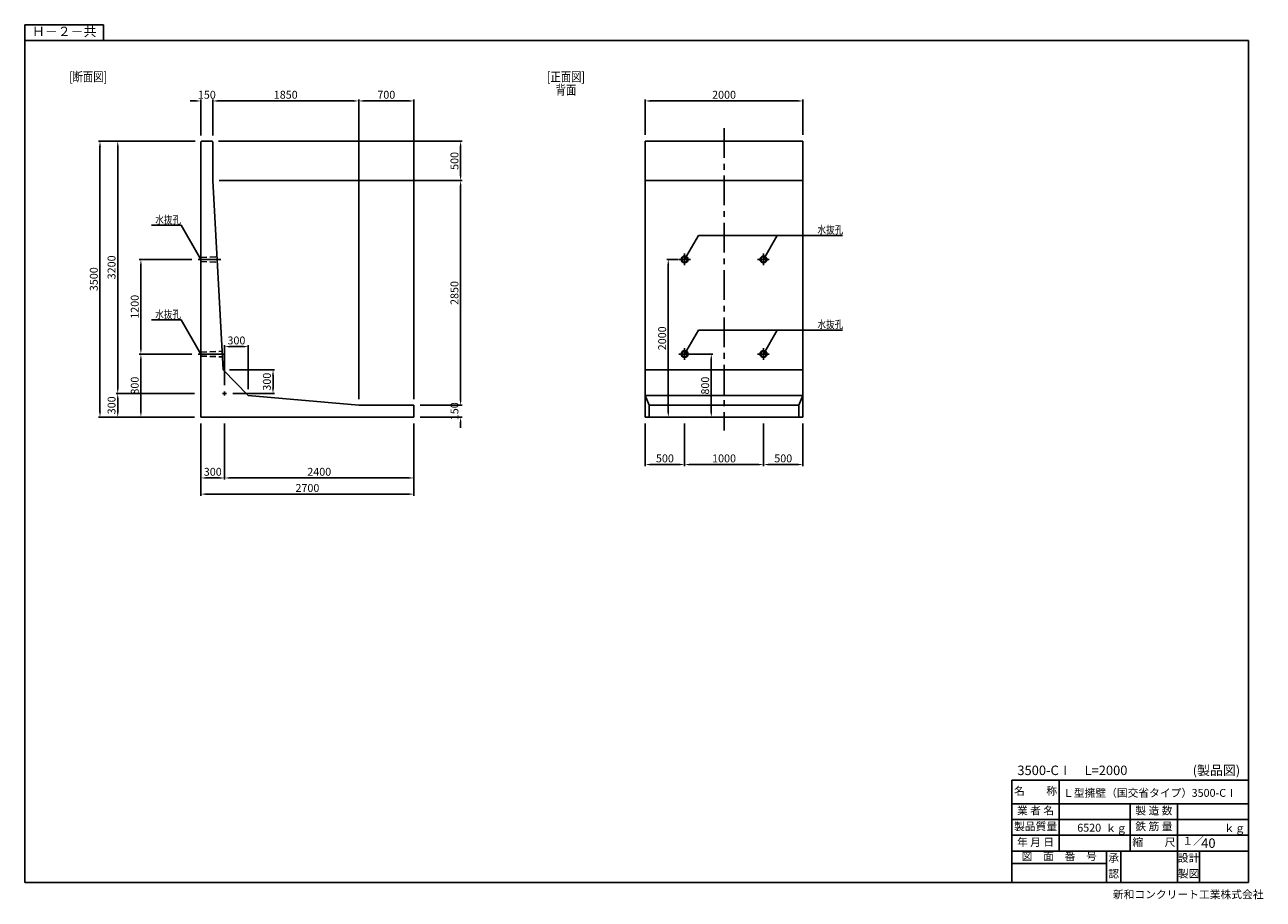
# Model space of a CAD drawing. Extents: x -15860 to -160, y -11 to 11080.
import ezdxf
from ezdxf.enums import TextEntityAlignment as Align

# ---------------------------------------------------------------- set-up
doc = ezdxf.new("R2010")
doc.units = 0
doc.header["$LTSCALE"] = 300
doc.header["$MEASUREMENT"] = 0
doc.linetypes.add('CENTER', pattern=[2, 1.25, -0.25, 0.25, -0.25])
doc.linetypes.add('HIDDEN', pattern=[0.375, 0.25, -0.125])
doc.layers.get('0').update_dxf_attribs({"linetype": 'CONTINUOUS'})
doc.layers.get('DEFPOINTS').update_dxf_attribs({"linetype": 'CONTINUOUS'})
for name, color, linetype in [('1HASEN', 5, 'CENTER'), ('HAIKIN', 2, 'CONTINUOUS'), ('HASEN', 4, 'HIDDEN'), ('SEIHIN', 3, 'CONTINUOUS'), ('SUNPOU', 1, 'CONTINUOUS')]:
    doc.layers.add(name, color=color, linetype=linetype)
doc.styles.add('MS ゴシック', font='MS Gothic.ttf')
doc.styles.get("Standard").update_dxf_attribs({"font": 'TXT.shx', "width": 0.8, "bigfont": 'BIGFONT.shx'})
doc.dimstyles.new('A3-40', dxfattribs={"dimscale": 40, "dimtxt": 2.5, "dimasz": 1.7, "dimexe": 0.5, "dimexo": 2, "dimgap": 0.7, "dimtad": 1, "dimdec": 0, "dimdsep": 46, "dimtxsty": 'STANDARD', "dimcen": 0, "dimadec": 4, "dimazin": 0, "dimtfac": 1, "dimtdec": 0, "dimtix": 1, "dimtofl": 0, "dimtmove": 2, "dimatfit": 3, "dimfxl": 1, "dimtvp": 1, "dimtolj": 1, "dimarcsym": 0})

# ---------------------------------------------------------------- blocks, each defined once
blk = doc.blocks.new('*D186')
at = {"layer": 'DEFPOINTS', "color": 0}
for p in [(-7995, 6103), (-7495, 6103), (-7495, 5502)]:
    blk.add_point(p, dxfattribs=at)
at = {"layer": 'SUNPOU', "color": 0, "lineweight": -2}
for p, q in [((-7995, 6023), (-7995, 5482)), ((-7495, 6023), (-7495, 5482)), ((-7927, 5502), (-7563, 5502))]:
    blk.add_line(p, q, dxfattribs=at)
at = {"layer": 'SUNPOU', "color": 0}
for points in [[(-7927, 5513), (-7927, 5491), (-7995, 5502)], [(-7563, 5513), (-7563, 5491), (-7495, 5502)]]:
    blk.add_solid(points, dxfattribs=at)
at = {"layer": 'SUNPOU', "color": 0, "insert": (-7745, 5580), "char_height": 100, "attachment_point": 5}
blk.add_mtext('\\A1;500', dxfattribs=at)
blk = doc.blocks.new('*D187')
at = {"layer": 'DEFPOINTS', "color": 0}
for p in [(-7495, 6103), (-6495, 6103), (-6495, 5502)]:
    blk.add_point(p, dxfattribs=at)
at = {"layer": 'SUNPOU', "color": 0, "lineweight": -2}
for p, q in [((-7495, 6023), (-7495, 5482)), ((-6495, 6023), (-6495, 5482)), ((-7427, 5502), (-6563, 5502))]:
    blk.add_line(p, q, dxfattribs=at)
at = {"layer": 'SUNPOU', "color": 0}
for points in [[(-7427, 5513), (-7427, 5491), (-7495, 5502)], [(-6563, 5513), (-6563, 5491), (-6495, 5502)]]:
    blk.add_solid(points, dxfattribs=at)
at = {"layer": 'SUNPOU', "color": 0, "insert": (-6995, 5580), "char_height": 100, "attachment_point": 5}
blk.add_mtext('\\A1;1000', dxfattribs=at)
blk = doc.blocks.new('*D188')
at = {"layer": 'DEFPOINTS', "color": 0}
for p in [(-6495, 6103), (-5995, 6103), (-5995, 5502)]:
    blk.add_point(p, dxfattribs=at)
at = {"layer": 'SUNPOU', "color": 0, "lineweight": -2}
for p, q in [((-6495, 6023), (-6495, 5482)), ((-5995, 6023), (-5995, 5482)), ((-6427, 5502), (-6063, 5502))]:
    blk.add_line(p, q, dxfattribs=at)
at = {"layer": 'SUNPOU', "color": 0}
for points in [[(-6427, 5513), (-6427, 5491), (-6495, 5502)], [(-6063, 5513), (-6063, 5491), (-5995, 5502)]]:
    blk.add_solid(points, dxfattribs=at)
at = {"layer": 'SUNPOU', "color": 0, "insert": (-6245, 5580), "char_height": 100, "attachment_point": 5}
blk.add_mtext('\\A1;500', dxfattribs=at)
blk = doc.blocks.new('*D189')
at = {"layer": 'DEFPOINTS', "color": 0}
for p in [(-7495, 6903), (-7157, 6903), (-7495, 6103)]:
    blk.add_point(p, dxfattribs=at)
at = {"layer": 'SUNPOU', "color": 0, "lineweight": -2}
for p, q in [((-7415, 6903), (-7137, 6903)), ((-7157, 6171), (-7157, 6835)), ((-7415, 6103), (-7137, 6103))]:
    blk.add_line(p, q, dxfattribs=at)
at = {"layer": 'SUNPOU', "color": 0}
for points in [[(-7169, 6835), (-7146, 6835), (-7157, 6903)], [(-7169, 6171), (-7146, 6171), (-7157, 6103)]]:
    blk.add_solid(points, dxfattribs=at)
at = {"layer": 'SUNPOU', "color": 0, "insert": (-7235, 6503), "char_height": 100, "attachment_point": 5, "rotation": 90}
blk.add_mtext('\\A1;800', dxfattribs=at)
blk = doc.blocks.new('*D190')
at = {"layer": 'DEFPOINTS', "color": 0}
for p in [(-7702, 8103), (-7495, 8103), (-7495, 6103)]:
    blk.add_point(p, dxfattribs=at)
at = {"layer": 'SUNPOU', "color": 0, "lineweight": -2}
for p, q in [((-7575, 8103), (-7722, 8103)), ((-7702, 6171), (-7702, 8035)), ((-7575, 6103), (-7722, 6103))]:
    blk.add_line(p, q, dxfattribs=at)
at = {"layer": 'SUNPOU', "color": 0}
for points in [[(-7714, 8035), (-7691, 8035), (-7702, 8103)], [(-7714, 6171), (-7691, 6171), (-7702, 6103)]]:
    blk.add_solid(points, dxfattribs=at)
at = {"layer": 'SUNPOU', "color": 0, "insert": (-7780, 7103), "char_height": 100, "attachment_point": 5, "rotation": 90}
blk.add_mtext('\\A1;2000', dxfattribs=at)
blk = doc.blocks.new('*D192')
at = {"layer": 'DEFPOINTS', "color": 0}
for p in [(-5995, 10114), (-7995, 9603), (-5995, 9603)]:
    blk.add_point(p, dxfattribs=at)
at = {"layer": 'SUNPOU', "color": 0, "lineweight": -2}
for p, q in [((-7995, 9683), (-7995, 10134)), ((-7927, 10114), (-6063, 10114)), ((-5995, 9683), (-5995, 10134))]:
    blk.add_line(p, q, dxfattribs=at)
at = {"layer": 'SUNPOU', "color": 0}
for points in [[(-7927, 10125), (-7927, 10102), (-7995, 10114)], [(-6063, 10125), (-6063, 10102), (-5995, 10114)]]:
    blk.add_solid(points, dxfattribs=at)
at = {"layer": 'SUNPOU', "color": 0, "insert": (-6995, 10192), "char_height": 100, "attachment_point": 5}
blk.add_mtext('\\A1;2000', dxfattribs=at)
blk = doc.blocks.new('*D260')
at = {"layer": 'DEFPOINTS', "color": 0}
for p in [(-13027, 6998), (-13327, 6428), (-13027, 6377)]:
    blk.add_point(p, dxfattribs=at)
at = {"layer": 'SUNPOU', "color": 0, "lineweight": -2}
for p, q in [((-13327, 6508), (-13327, 7018)), ((-13259, 6998), (-13095, 6998)), ((-13027, 6457), (-13027, 7018))]:
    blk.add_line(p, q, dxfattribs=at)
at = {"layer": 'SUNPOU', "color": 0}
for points in [[(-13259, 7009), (-13259, 6986), (-13327, 6998)], [(-13095, 7009), (-13095, 6986), (-13027, 6998)]]:
    blk.add_solid(points, dxfattribs=at)
at = {"layer": 'SUNPOU', "color": 0, "insert": (-13177, 7076), "char_height": 100, "attachment_point": 5}
blk.add_mtext('\\A1;300', dxfattribs=at)
blk = doc.blocks.new('*D261')
at = {"layer": 'DEFPOINTS', "color": 0}
for p in [(-13344, 6703), (-12713, 6703), (-13302, 6403)]:
    blk.add_point(p, dxfattribs=at)
at = {"layer": 'SUNPOU', "color": 0, "lineweight": -2}
for p, q in [((-13264, 6703), (-12693, 6703)), ((-12713, 6471), (-12713, 6635)), ((-13222, 6403), (-12693, 6403))]:
    blk.add_line(p, q, dxfattribs=at)
at = {"layer": 'SUNPOU', "color": 0}
for points in [[(-12725, 6635), (-12702, 6635), (-12713, 6703)], [(-12725, 6471), (-12702, 6471), (-12713, 6403)]]:
    blk.add_solid(points, dxfattribs=at)
at = {"layer": 'SUNPOU', "color": 0, "insert": (-12791, 6553), "char_height": 100, "attachment_point": 5, "rotation": 90}
blk.add_mtext('\\A1;300', dxfattribs=at)
blk = doc.blocks.new('*D262')
at = {"layer": 'DEFPOINTS', "color": 0}
for p in [(-13477, 10114), (-13627, 9594), (-13477, 9594)]:
    blk.add_point(p, dxfattribs=at)
at = {"layer": 'SUNPOU', "color": 0, "lineweight": -2}
for p, q in [((-13695, 10114), (-13763, 10114)), ((-13627, 9674), (-13627, 10134)), ((-13477, 9674), (-13477, 10134)), ((-13409, 10114), (-13341, 10114))]:
    blk.add_line(p, q, dxfattribs=at)
at = {"layer": 'SUNPOU', "color": 0}
for points in [[(-13695, 10125), (-13695, 10102), (-13627, 10114)], [(-13409, 10125), (-13409, 10102), (-13477, 10114)]]:
    blk.add_solid(points, dxfattribs=at)
at = {"layer": 'SUNPOU', "color": 0, "insert": (-13552, 10192), "char_height": 100, "attachment_point": 5}
blk.add_mtext('\\A1;150', dxfattribs=at)
blk = doc.blocks.new('*D263')
at = {"layer": 'DEFPOINTS', "color": 0}
for p in [(-11627, 10114), (-13477, 9594), (-11627, 6253)]:
    blk.add_point(p, dxfattribs=at)
at = {"layer": 'SUNPOU', "color": 0, "lineweight": -2}
for p, q in [((-13477, 9674), (-13477, 10134)), ((-13409, 10114), (-11695, 10114)), ((-11627, 6333), (-11627, 10134))]:
    blk.add_line(p, q, dxfattribs=at)
at = {"layer": 'SUNPOU', "color": 0}
for points in [[(-13409, 10125), (-13409, 10102), (-13477, 10114)], [(-11695, 10125), (-11695, 10102), (-11627, 10114)]]:
    blk.add_solid(points, dxfattribs=at)
at = {"layer": 'SUNPOU', "color": 0, "insert": (-12552, 10192), "char_height": 100, "attachment_point": 5}
blk.add_mtext('\\A1;1850', dxfattribs=at)
blk = doc.blocks.new('*D264')
at = {"layer": 'DEFPOINTS', "color": 0}
for p in [(-10927, 10114), (-11627, 6253), (-10927, 6253)]:
    blk.add_point(p, dxfattribs=at)
at = {"layer": 'SUNPOU', "color": 0, "lineweight": -2}
for p, q in [((-11627, 6333), (-11627, 10134)), ((-11559, 10114), (-10995, 10114)), ((-10927, 6333), (-10927, 10134))]:
    blk.add_line(p, q, dxfattribs=at)
at = {"layer": 'SUNPOU', "color": 0}
for points in [[(-11559, 10125), (-11559, 10102), (-11627, 10114)], [(-10995, 10125), (-10995, 10102), (-10927, 10114)]]:
    blk.add_solid(points, dxfattribs=at)
at = {"layer": 'SUNPOU', "color": 0, "insert": (-11277, 10192), "char_height": 100, "attachment_point": 5}
blk.add_mtext('\\A1;700', dxfattribs=at)
blk = doc.blocks.new('*D265')
at = {"layer": 'DEFPOINTS', "color": 0}
for p in [(-14907, 9603), (-13618, 9603), (-13627, 6103)]:
    blk.add_point(p, dxfattribs=at)
at = {"layer": 'SUNPOU', "color": 0, "lineweight": -2}
for p, q in [((-13698, 9603), (-14927, 9603)), ((-14907, 6171), (-14907, 9535)), ((-13707, 6103), (-14927, 6103))]:
    blk.add_line(p, q, dxfattribs=at)
at = {"layer": 'SUNPOU', "color": 0}
for points in [[(-14918, 9535), (-14895, 9535), (-14907, 9603)], [(-14918, 6171), (-14895, 6171), (-14907, 6103)]]:
    blk.add_solid(points, dxfattribs=at)
at = {"layer": 'SUNPOU', "color": 0, "insert": (-14985, 7853), "char_height": 100, "attachment_point": 5, "rotation": 90}
blk.add_mtext('\\A1;3500', dxfattribs=at)
blk = doc.blocks.new('*D266')
at = {"layer": 'DEFPOINTS', "color": 0}
for p in [(-14682, 6403), (-13627, 6403), (-13627, 6103)]:
    blk.add_point(p, dxfattribs=at)
at = {"layer": 'SUNPOU', "color": 0, "lineweight": -2}
for p, q in [((-13707, 6403), (-14702, 6403)), ((-14682, 6171), (-14682, 6335)), ((-13707, 6103), (-14702, 6103))]:
    blk.add_line(p, q, dxfattribs=at)
at = {"layer": 'SUNPOU', "color": 0}
for points in [[(-14693, 6335), (-14670, 6335), (-14682, 6403)], [(-14693, 6171), (-14670, 6171), (-14682, 6103)]]:
    blk.add_solid(points, dxfattribs=at)
at = {"layer": 'SUNPOU', "color": 0, "insert": (-14760, 6253), "char_height": 100, "attachment_point": 5, "rotation": 90}
blk.add_mtext('\\A1;300', dxfattribs=at)
blk = doc.blocks.new('*D267')
at = {"layer": 'DEFPOINTS', "color": 0}
for p in [(-14388, 6903), (-13661, 6903), (-13627, 6103)]:
    blk.add_point(p, dxfattribs=at)
at = {"layer": 'SUNPOU', "color": 0, "lineweight": -2}
for p, q in [((-13741, 6903), (-14408, 6903)), ((-14388, 6171), (-14388, 6835)), ((-13707, 6103), (-14408, 6103))]:
    blk.add_line(p, q, dxfattribs=at)
at = {"layer": 'SUNPOU', "color": 0}
for points in [[(-14399, 6835), (-14377, 6835), (-14388, 6903)], [(-14399, 6171), (-14377, 6171), (-14388, 6103)]]:
    blk.add_solid(points, dxfattribs=at)
at = {"layer": 'SUNPOU', "color": 0, "insert": (-14466, 6503), "char_height": 100, "attachment_point": 5, "rotation": 90}
blk.add_mtext('\\A1;800', dxfattribs=at)
blk = doc.blocks.new('*D268')
at = {"layer": 'DEFPOINTS', "color": 0}
for p in [(-14388, 8103), (-13661, 8103), (-13661, 6903)]:
    blk.add_point(p, dxfattribs=at)
at = {"layer": 'SUNPOU', "color": 0, "lineweight": -2}
for p, q in [((-13741, 8103), (-14408, 8103)), ((-14388, 6971), (-14388, 8035)), ((-13741, 6903), (-14408, 6903))]:
    blk.add_line(p, q, dxfattribs=at)
at = {"layer": 'SUNPOU', "color": 0}
for points in [[(-14399, 8035), (-14377, 8035), (-14388, 8103)], [(-14399, 6971), (-14377, 6971), (-14388, 6903)]]:
    blk.add_solid(points, dxfattribs=at)
at = {"layer": 'SUNPOU', "color": 0, "insert": (-14466, 7503), "char_height": 100, "attachment_point": 5, "rotation": 90}
blk.add_mtext('\\A1;1200', dxfattribs=at)
blk = doc.blocks.new('*D269')
at = {"layer": 'DEFPOINTS', "color": 0}
for p in [(-14682, 9603), (-13618, 9603), (-13627, 6403)]:
    blk.add_point(p, dxfattribs=at)
at = {"layer": 'SUNPOU', "color": 0, "lineweight": -2}
for p, q in [((-13698, 9603), (-14702, 9603)), ((-14682, 6471), (-14682, 9535)), ((-13707, 6403), (-14702, 6403))]:
    blk.add_line(p, q, dxfattribs=at)
at = {"layer": 'SUNPOU', "color": 0}
for points in [[(-14693, 9535), (-14670, 9535), (-14682, 9603)], [(-14693, 6471), (-14670, 6471), (-14682, 6403)]]:
    blk.add_solid(points, dxfattribs=at)
at = {"layer": 'SUNPOU', "color": 0, "insert": (-14760, 8003), "char_height": 100, "attachment_point": 5, "rotation": 90}
blk.add_mtext('\\A1;3200', dxfattribs=at)
blk = doc.blocks.new('*D270')
at = {"layer": 'DEFPOINTS', "color": 0}
for p in [(-13486, 9603), (-13477, 9103), (-10335, 9103)]:
    blk.add_point(p, dxfattribs=at)
at = {"layer": 'SUNPOU', "color": 0, "lineweight": -2}
for p, q in [((-13406, 9603), (-10315, 9603)), ((-10335, 9535), (-10335, 9171)), ((-13397, 9103), (-10315, 9103))]:
    blk.add_line(p, q, dxfattribs=at)
at = {"layer": 'SUNPOU', "color": 0}
for points in [[(-10346, 9535), (-10324, 9535), (-10335, 9603)], [(-10346, 9171), (-10324, 9171), (-10335, 9103)]]:
    blk.add_solid(points, dxfattribs=at)
at = {"layer": 'SUNPOU', "color": 0, "insert": (-10413, 9353), "char_height": 100, "attachment_point": 5, "rotation": 90}
blk.add_mtext('\\A1;500', dxfattribs=at)
blk = doc.blocks.new('*D271')
at = {"layer": 'DEFPOINTS', "color": 0}
for p in [(-13477, 9103), (-10927, 6253), (-10335, 6253)]:
    blk.add_point(p, dxfattribs=at)
at = {"layer": 'SUNPOU', "color": 0, "lineweight": -2}
for p, q in [((-13397, 9103), (-10315, 9103)), ((-10335, 9035), (-10335, 6321)), ((-10847, 6253), (-10315, 6253))]:
    blk.add_line(p, q, dxfattribs=at)
at = {"layer": 'SUNPOU', "color": 0}
for points in [[(-10346, 9035), (-10324, 9035), (-10335, 9103)], [(-10346, 6321), (-10324, 6321), (-10335, 6253)]]:
    blk.add_solid(points, dxfattribs=at)
at = {"layer": 'SUNPOU', "color": 0, "insert": (-10413, 7678), "char_height": 100, "attachment_point": 5, "rotation": 90}
blk.add_mtext('\\A1;2850', dxfattribs=at)
blk = doc.blocks.new('*D272')
at = {"layer": 'DEFPOINTS', "color": 0}
for p in [(-10927, 6253), (-10927, 6103), (-10335, 6103)]:
    blk.add_point(p, dxfattribs=at)
at = {"layer": 'SUNPOU', "color": 0, "lineweight": -2}
for p, q in [((-10335, 6321), (-10335, 6389)), ((-10847, 6253), (-10315, 6253)), ((-10847, 6103), (-10315, 6103)), ((-10335, 6035), (-10335, 5967))]:
    blk.add_line(p, q, dxfattribs=at)
at = {"layer": 'SUNPOU', "color": 0}
for points in [[(-10346, 6321), (-10324, 6321), (-10335, 6253)], [(-10346, 6035), (-10324, 6035), (-10335, 6103)]]:
    blk.add_solid(points, dxfattribs=at)
at = {"layer": 'SUNPOU', "color": 0, "insert": (-10413, 6178), "char_height": 100, "attachment_point": 5, "rotation": 90}
blk.add_mtext('\\A1;150', dxfattribs=at)
blk = doc.blocks.new('*D273')
at = {"layer": 'DEFPOINTS', "color": 0}
for p in [(-13627, 6103), (-13327, 6103), (-13327, 5332)]:
    blk.add_point(p, dxfattribs=at)
at = {"layer": 'SUNPOU', "color": 0, "lineweight": -2}
for p, q in [((-13627, 6023), (-13627, 5312)), ((-13327, 6023), (-13327, 5312)), ((-13559, 5332), (-13395, 5332))]:
    blk.add_line(p, q, dxfattribs=at)
at = {"layer": 'SUNPOU', "color": 0}
for points in [[(-13559, 5343), (-13559, 5321), (-13627, 5332)], [(-13395, 5343), (-13395, 5321), (-13327, 5332)]]:
    blk.add_solid(points, dxfattribs=at)
at = {"layer": 'SUNPOU', "color": 0, "insert": (-13477, 5410), "char_height": 100, "attachment_point": 5}
blk.add_mtext('\\A1;300', dxfattribs=at)
blk = doc.blocks.new('*D274')
at = {"layer": 'DEFPOINTS', "color": 0}
for p in [(-13327, 6103), (-10927, 6103), (-10927, 5332)]:
    blk.add_point(p, dxfattribs=at)
at = {"layer": 'SUNPOU', "color": 0, "lineweight": -2}
for p, q in [((-13327, 6023), (-13327, 5312)), ((-10927, 6023), (-10927, 5312)), ((-13259, 5332), (-10995, 5332))]:
    blk.add_line(p, q, dxfattribs=at)
at = {"layer": 'SUNPOU', "color": 0}
for points in [[(-13259, 5343), (-13259, 5321), (-13327, 5332)], [(-10995, 5343), (-10995, 5321), (-10927, 5332)]]:
    blk.add_solid(points, dxfattribs=at)
at = {"layer": 'SUNPOU', "color": 0, "insert": (-12127, 5410), "char_height": 100, "attachment_point": 5}
blk.add_mtext('\\A1;2400', dxfattribs=at)
blk = doc.blocks.new('*D275')
at = {"layer": 'DEFPOINTS', "color": 0}
for p in [(-13627, 6103), (-10927, 6103), (-10927, 5127)]:
    blk.add_point(p, dxfattribs=at)
at = {"layer": 'SUNPOU', "color": 0, "lineweight": -2}
for p, q in [((-13627, 6023), (-13627, 5107)), ((-10927, 6023), (-10927, 5107)), ((-13559, 5127), (-10995, 5127))]:
    blk.add_line(p, q, dxfattribs=at)
at = {"layer": 'SUNPOU', "color": 0}
for points in [[(-13559, 5138), (-13559, 5116), (-13627, 5127)], [(-10995, 5138), (-10995, 5116), (-10927, 5127)]]:
    blk.add_solid(points, dxfattribs=at)
at = {"layer": 'SUNPOU', "color": 0, "insert": (-12277, 5205), "char_height": 100, "attachment_point": 5}
blk.add_mtext('\\A1;2700', dxfattribs=at)

msp = doc.modelspace()

# ---------------------------------------------------------------- linework, layer by layer
for p, q in [((-13351.8, 6403.1), (-13301.8, 6403.1)), ((-13326.8, 6428.1), (-13326.8, 6378.1))]:
    msp.add_line(p, q)
at = {"layer": '1HASEN'}
for p, q in [((-6995.4, 9766.8), (-6995.4, 5933.1)), ((-7495.4, 8029.1), (-7495.4, 8177.1)), ((-6495.4, 8029.1), (-6495.4, 8177.1)), ((-13376, 8103.1), (-13661.2, 8103.1)), ((-7421.4, 8103.1), (-7569.4, 8103.1)), ((-6569.4, 8103.1), (-6421.4, 8103.1)), ((-7495.4, 6829.1), (-7495.4, 6977.1)), ((-6495.4, 6829.1), (-6495.4, 6977.1)), ((-13320.6, 6903.1), (-13661.2, 6903.1)), ((-7421.4, 6903.1), (-7569.4, 6903.1)), ((-6569.4, 6903.1), (-6421.4, 6903.1))]:
    msp.add_line(p, q, dxfattribs=at)
at = {"layer": 'HAIKIN'}
for p, q in [((-15860.2, 10880), (-346.1, 10880)), ((-15860.2, 200), (-15860.2, 10880)), ((-346.1, 10880), (-346.1, 200)), ((-15860.2, 200), (-346.1, 200))]:
    msp.add_line(p, q, dxfattribs=at)
at = {"layer": 'HASEN'}
for p, q in [((-13626.8, 8128.1), (-13423.2, 8138.1)), ((-13626.8, 8078.1), (-13419.4, 8068.2)), ((-13626.8, 6928.1), (-13356.6, 6938.1)), ((-13626.8, 6878.1), (-13352.7, 6868.2))]:
    msp.add_line(p, q, dxfattribs=at)
at = {"layer": 'SEIHIN'}
for p, q in [((-13626.8, 9594.1), (-13617.8, 9603.1)), ((-13626.8, 6103.1), (-13626.8, 9594.1)), ((-13617.8, 9603.1), (-13485.8, 9603.1)), ((-13476.8, 9594.1), (-13476.8, 9103.1)), ((-7995.4, 9603.1), (-5995.4, 9603.1)), ((-7995.4, 9603.1), (-7995.4, 6103.1)), ((-5995.4, 9603.1), (-5995.4, 6103.1)), ((-13476.8, 9103.1), (-13343.5, 6703.1)), ((-13343.5, 6703.1), (-13026.8, 6376.7)), ((-7995.4, 6703.1), (-5995.4, 6703.1)), ((-13026.8, 6376.7), (-11627, 6253.1)), ((-7995.4, 6376.7), (-5995.4, 6376.7)), ((-7945.4, 6253.1), (-7995.4, 6376.7)), ((-6045.4, 6253.1), (-5995.4, 6376.7)), ((-11627, 6253.1), (-10926.8, 6253.1)), ((-10926.8, 6253.1), (-10926.8, 6103.1)), ((-7945.4, 6253.1), (-6045.4, 6253.1)), ((-7945.4, 6253.1), (-7945.4, 6103.1)), ((-6045.4, 6253.1), (-6045.4, 6103.1)), ((-10926.8, 6103.1), (-13626.8, 6103.1)), ((-7995.4, 6103.1), (-5995.4, 6103.1))]:
    msp.add_line(p, q, dxfattribs=at)
at = {"layer": 'SEIHIN', "color": 7}
msp.add_line((-7995.4, 9103.1), (-5995.4, 9103.1), dxfattribs=at)
at = {"layer": 'SEIHIN'}
for centre, radius in [((-7495.4, 8103.1), 44), ((-7495.4, 8103.1), 35), ((-6495.4, 8103.1), 44), ((-6495.4, 8103.1), 35), ((-7495.4, 6903.1), 44), ((-7495.4, 6903.1), 35), ((-6495.4, 6903.1), 44), ((-6495.4, 6903.1), 35)]:
    msp.add_circle(centre, radius, dxfattribs=at)
msp.add_arc((-13485.8, 9594.1), 9, 0, 90, dxfattribs=at)
at = {"layer": 'SUNPOU'}
for p, q in [((-15860.2, 11080), (-15860.2, 10880)), ((-14860.2, 11080), (-15860.2, 11080)), ((-14860.2, 10880), (-14860.2, 11080)), ((-13875.8, 8538.5), (-14251.5, 8538.5)), ((-7320.7, 8405.7), (-5495.2, 8405.7)), ((-13875.8, 7338.5), (-14251.5, 7338.5)), ((-7320.7, 7205.7), (-5495.2, 7205.7)), ((-3346.1, 1500), (-346.1, 1500)), ((-3346.1, 200), (-3346.1, 1500)), ((-2746.1, 600), (-2746.1, 1500)), ((-346.1, 1200), (-3346.1, 1200)), ((-1846.1, 600), (-1846.1, 1200)), ((-1246.1, 600), (-1246.1, 1200)), ((-346.1, 1000), (-3346.1, 1000)), ((-346.1, 800), (-3346.1, 800)), ((-346.1, 600), (-3346.1, 600)), ((-2146.1, 200), (-2146.1, 600)), ((-1966.1, 200), (-1966.1, 600)), ((-1246.1, 200), (-1246.1, 600)), ((-966.1, 200), (-966.1, 600)), ((-2146.1, 440), (-3346.1, 440))]:
    msp.add_line(p, q, dxfattribs=at)

# ---------------------------------------------------------------- texts
for s, height, p in [('Ｈ－２－共', 120, (-15360.2, 10980)), ('名\u3000\u3000称', 100, (-3046.1, 1350)), ('業 者 名', 100, (-3046.1, 1100)), ('製 造 数', 100, (-1546.1, 1100)), ('製品質量', 100, (-3046.1, 900)), ('鉄 筋 量', 100, (-1546.1, 900)), ('年 月 日', 100, (-3046.1, 700)), ('縮\u3000\u3000尺', 100, (-1546.1, 700)), ('図\u3000面\u3000番\u3000号', 100, (-2746.1, 520)), ('承', 100, (-2056.1, 500)), ('設計', 100, (-1106.1, 500)), ('認', 100, (-2056.1, 300)), ('製図', 100, (-1106.1, 300))]:
    msp.add_text(s, height=height, dxfattribs=at).set_placement(p, align=Align.MIDDLE)
at = {"layer": 'SUNPOU', "width": 0.8}
for s, p in [('[断面図]', (-15057.8, 10360.9)), ('[正面図]', (-8999.7, 10360.9)), ('背面', (-8999.7, 10194.1))]:
    msp.add_text(s, height=120, dxfattribs=at).set_placement(p, align=Align.CENTER)
for p in [(-14206.1, 8557.9), (-5810.9, 8430.7), (-14206.1, 7357.9), (-5810.9, 7230.7)]:
    msp.add_text('水抜孔', height=100, dxfattribs=at).set_placement(p)
at = {"layer": 'SUNPOU', "style": 'MS ゴシック'}
for s, height, p in [('3500-CⅠ\u3000L=2000', 120, (-3277, 1563.5)), ('Ｌ型擁壁（国交省タイプ）', 100, (-2697.9, 1287.4)), ('3500-CⅠ', 100, (-1067.7, 1287.4))]:
    msp.add_text(s, height=height, dxfattribs=at).set_placement(p)
at = {"layer": 'SUNPOU'}
for s, height, p in [('(製品図)', 120, (-1054.5, 1563.5)), ('１／', 100, (-1186.1, 680)), ('40', 120, (-946.1, 640)), ('新和コンクリート工業株式会社', 100, (-2066.1, 0))]:
    msp.add_text(s, height=height, dxfattribs=at).set_placement(p)
at = {"layer": 'SUNPOU', "style": 'MS ゴシック'}
msp.add_text('6520', height=100, dxfattribs=at).set_placement((-2366.2, 845.8), align=Align.CENTER)
at = {"layer": 'SUNPOU'}
for p in [(-1886.1, 840), (-386.1, 840)]:
    msp.add_text('ｋｇ', height=100, dxfattribs=at).set_placement(p, align=Align.RIGHT)

# ---------------------------------------------------------------- dimensions: what is measured, and where the dimension line sits
for base, p1, p2, picture, middle in [((-13476.8, 10113.7), (-13626.8, 9594.1), (-13476.8, 9594.1), '*D262', (-13551.8, 10191.7)), ((-11627, 10113.7), (-13476.8, 9594.1), (-11627, 6253.1), '*D263', (-12551.9, 10191.7)), ((-10926.8, 10113.7), (-11627, 6253.1), (-10926.8, 6253.1), '*D264', (-11276.9, 10191.7)), ((-5995.4, 10113.7), (-7995.4, 9603.1), (-5995.4, 9603.1), '*D192', (-6995.4, 10191.7)), ((-13026.8, 6997.6), (-13326.8, 6428.1), (-13026.8, 6376.7), '*D260', (-13176.8, 7075.6)), ((-13326.8, 5331.9), (-13626.8, 6103.1), (-13326.8, 6103.1), '*D273', (-13476.8, 5409.9)), ((-10926.8, 5126.9), (-13626.8, 6103.1), (-10926.8, 6103.1), '*D275', (-12276.8, 5204.9)), ((-10926.8, 5331.9), (-13326.8, 6103.1), (-10926.8, 6103.1), '*D274', (-12126.8, 5409.9)), ((-7495.4, 5501.9), (-7995.4, 6103.1), (-7495.4, 6103.1), '*D186', (-7745.4, 5579.9)), ((-6495.4, 5501.9), (-7495.4, 6103.1), (-6495.4, 6103.1), '*D187', (-6995.4, 5579.9)), ((-5995.4, 5501.9), (-6495.4, 6103.1), (-5995.4, 6103.1), '*D188', (-6245.4, 5579.9))]:
    dim = msp.add_linear_dim(base=base, p1=p1, p2=p2, dimstyle='A3-40', dxfattribs=at)
    dim.commit()
    dim.dimension.update_dxf_attribs({"geometry": picture, "text_midpoint": middle})
for base, p1, p2, picture, middle in [((-14906.6, 9603.1), (-13626.8, 6103.1), (-13617.8, 9603.1), '*D265', (-14984.6, 7853.1)), ((-14681.6, 9603.1), (-13626.8, 6403.1), (-13617.8, 9603.1), '*D269', (-14759.6, 8003.1)), ((-10335, 9103.1), (-13485.8, 9603.1), (-13476.8, 9103.1), '*D270', (-10413, 9353.1)), ((-10335, 6253.1), (-13476.8, 9103.1), (-10926.8, 6253.1), '*D271', (-10413, 7678.1)), ((-14387.9, 8103.1), (-13661.2, 6903.1), (-13661.2, 8103.1), '*D268', (-14465.9, 7503.1)), ((-7702.3, 8103.1), (-7495.4, 6103.1), (-7495.4, 8103.1), '*D190', (-7780.3, 7103.1)), ((-14387.9, 6903.1), (-13626.8, 6103.1), (-13661.2, 6903.1), '*D267', (-14465.9, 6503.1)), ((-7157.3, 6903.1), (-7495.4, 6103.1), (-7495.4, 6903.1), '*D189', (-7235.3, 6503.1)), ((-12713.5, 6703.1), (-13301.8, 6403.1), (-13343.5, 6703.1), '*D261', (-12791.5, 6553.1)), ((-14681.6, 6403.1), (-13626.8, 6103.1), (-13626.8, 6403.1), '*D266', (-14759.6, 6253.1)), ((-10335, 6103.1), (-10926.8, 6253.1), (-10926.8, 6103.1), '*D272', (-10413, 6178.1))]:
    dim = msp.add_linear_dim(base=base, p1=p1, p2=p2, angle=90, dimstyle='A3-40', dxfattribs=at)
    dim.commit()
    dim.dimension.update_dxf_attribs({"geometry": picture, "text_midpoint": middle})

# ---------------------------------------------------------------- leaders
for points in [[(-13626.8, 8103.1), (-13875.8, 8538.5)], [(-7495.4, 8103.1), (-7320.7, 8405.7)], [(-6495.4, 8103.1), (-6320.7, 8405.7)], [(-13626.8, 6903.1), (-13875.8, 7338.5)], [(-7495.4, 6903.1), (-7320.7, 7205.7)], [(-6495.4, 6903.1), (-6320.7, 7205.7)]]:
    msp.add_leader(points, dimstyle='A3-40', override={"dimgap": 0.7, "dimtad": 0}, dxfattribs=at)

doc.saveas('drawing.dxf')
